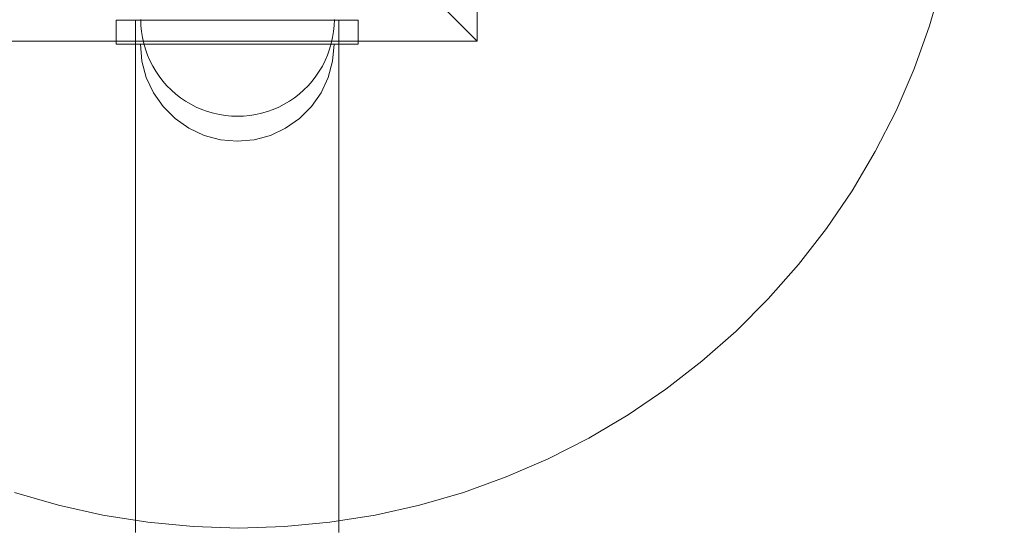
# Model space of a CAD drawing. Units: millimetres. Extents: x 17791 to 23406, y 1182 to 6967.
# Drawn here: x 20635 to 20839, y 3953 to 4058 of the extents above; entities that cross this region are included whole.
import ezdxf

# ---------------------------------------------------------------- set-up
doc = ezdxf.new("R2010")
doc.units = ezdxf.units.MM
doc.header["$MEASUREMENT"] = 0
doc.linetypes.add('Wipeout_Contour', pattern=[1000, 0, -1000])
doc.layers.add('strefa', color=7, linetype='Continuous')
doc.layers.add('strefa_Nr_pióra__7', color=7, linetype='Continuous', lineweight=18)
doc.layers.add('zestaw_Nr_pióra__7', color=7, linetype='Continuous', lineweight=18)
doc.styles.add('GENERATED_STYLE_1', font='txt')
doc.dimstyles.new('GENERATED_STYLE__2', dxfattribs={"dimtxt": 150, "dimasz": 114, "dimexe": 0.18, "dimexo": 300, "dimgap": 0.09, "dimtad": 1, "dimtih": 1, "dimtoh": 1, "dimdec": 0, "dimlfac": 0.1, "dimzin": 0, "dimdsep": 46, "dimtxsty": 'GENERATED_STYLE_1', "dimblk": 'ARROWHEAD_5', "dimblk1": 'ARROWHEAD_5', "dimblk2": 'ARROWHEAD_5', "dimcen": 0.09, "dimclrd": 7, "dimclre": 7, "dimclrt": 7, "dimazin": 0, "dimtfac": 1, "dimtdec": 4, "dimtmove": 0, "dimatfit": 3, "dimfxl": 0, "dimtolj": 1, "dimtzin": 0, "dimarcsym": 0})

# ---------------------------------------------------------------- blocks, each defined once
blk = doc.blocks.new('*D3')
at = {"layer": 'strefa_Nr_pióra__7', "linetype": 'Continuous'}
for points in [[(17791.32, 1294.88), (17907.2, 1263.83), (17907.2, 1325.93)], [(23042.23, 1294.88), (22926.35, 1325.93), (22926.35, 1263.83)]]:
    blk.add_hatch(color=256, dxfattribs=at).paths.add_polyline_path(points)
for p, q in [((17791.32, 1182.38), (17791.32, 1407.38)), ((23042.23, 1182.38), (23042.23, 1407.38)), ((17791.32, 1294.88), (17907.2, 1325.93)), ((17907.2, 1325.93), (17907.2, 1263.83)), ((23042.23, 1294.88), (22926.35, 1325.93)), ((22926.35, 1263.83), (22926.35, 1325.93)), ((17791.32, 1294.88), (17907.2, 1263.83)), ((17907.2, 1294.88), (22926.35, 1294.88)), ((23042.23, 1294.88), (22926.35, 1263.83))]:
    blk.add_line(p, q, dxfattribs=at)
at = {"color": 254, "linetype": 'Wipeout_Contour', "lineweight": 0, "ltscale": 81859.709585}
blk.add_wipeout([(20227.62, 1306.47), (20605.93, 1306.47), (20605.93, 1493.29), (20227.62, 1493.29)], dxfattribs=at).dxf.layer = 'strefa'
at = {"layer": 'strefa_Nr_pióra__7', "insert": (20246.03, 1324.88), "char_height": 150, "attachment_point": 7, "style": 'GENERATED_STYLE_1'}
blk.add_mtext('\\A1;{\\fArial|b0|i0|c238|p38;525}', dxfattribs=at)
blk = doc.blocks.new('ARROWHEAD_5')
at = {"color": 0, "linetype": 'Continuous', "lineweight": 0}
blk.add_line((0, 0), (-1, 0), dxfattribs=at)
blk.add_solid([(-1, 0.2679), (0, 0), (-1, -0.2679), (-1, 0.2679)], dxfattribs=at)

msp = doc.modelspace()

# ---------------------------------------------------------------- linework, layer by layer
at = {"layer": 'zestaw_Nr_pióra__7', "linetype": 'Continuous'}
for p, q in [((20729.66, 4152.75), (20729.66, 4053.76)), ((20729.66, 4053.76), (20680.16, 4103.25)), ((20823.11, 4056.9), (20825.74, 4065.95)), ((20655.1, 4053.1), (20655.1, 4058.1)), ((20655.1, 4058.1), (20705.1, 4058.1)), ((20659.1, 4058.1), (20659.1, 4005.11)), ((20660.2, 4057), (20660.16, 4058.25)), ((20700.12, 4057), (20700.16, 4058.25)), ((20701.1, 4058.1), (20701.1, 4005.11)), ((20705.1, 4058.1), (20705.1, 4053.1)), ((20660.32, 4055.75), (20660.2, 4057)), ((20660.51, 4054.51), (20660.32, 4055.75)), ((20699.81, 4054.51), (20700, 4055.75)), ((20700, 4055.75), (20700.12, 4057)), ((20819.92, 4048.04), (20823.11, 4056.9)), ((20729.66, 4053.76), (20630.66, 4053.76)), ((20660.79, 4053.28), (20660.51, 4054.51)), ((20699.53, 4053.28), (20699.81, 4054.51)), ((20705.1, 4053.1), (20655.1, 4053.1)), ((20660.41, 4049.63), (20660.1, 4053.1)), ((20660.1, 4053.1), (20660.41, 4053.1)), ((20660.41, 4049.63), (20660.1, 4053.1)), ((20660.1, 4053.1), (20660.41, 4053.1)), ((20660.41, 4053.1), (20661.31, 4053.1)), ((20660.41, 4053.1), (20661.31, 4053.1)), ((20661.14, 4052.07), (20660.79, 4053.28)), ((20661.56, 4050.89), (20661.14, 4052.07)), ((20661.31, 4053.1), (20662.78, 4053.1)), ((20661.31, 4053.1), (20662.78, 4053.1)), ((20662.78, 4053.1), (20664.78, 4053.1)), ((20662.78, 4053.1), (20664.78, 4053.1)), ((20664.78, 4053.1), (20667.25, 4053.1)), ((20664.78, 4053.1), (20667.25, 4053.1)), ((20667.25, 4053.1), (20670.1, 4053.1)), ((20667.25, 4053.1), (20670.1, 4053.1)), ((20670.1, 4053.1), (20673.26, 4053.1)), ((20670.1, 4053.1), (20673.26, 4053.1)), ((20673.26, 4053.1), (20676.63, 4053.1)), ((20673.26, 4053.1), (20676.63, 4053.1)), ((20676.63, 4053.1), (20680.1, 4053.1)), ((20676.63, 4053.1), (20680.1, 4053.1)), ((20680.1, 4053.1), (20683.58, 4053.1)), ((20680.1, 4053.1), (20683.58, 4053.1)), ((20683.58, 4053.1), (20686.95, 4053.1)), ((20683.58, 4053.1), (20686.95, 4053.1)), ((20686.95, 4053.1), (20690.1, 4053.1)), ((20686.95, 4053.1), (20690.1, 4053.1)), ((20690.1, 4053.1), (20692.96, 4053.1)), ((20690.1, 4053.1), (20692.96, 4053.1)), ((20692.96, 4053.1), (20695.43, 4053.1)), ((20692.96, 4053.1), (20695.43, 4053.1)), ((20695.43, 4053.1), (20697.43, 4053.1)), ((20695.43, 4053.1), (20697.43, 4053.1)), ((20697.43, 4053.1), (20698.9, 4053.1)), ((20697.43, 4053.1), (20698.9, 4053.1)), ((20698.76, 4050.89), (20699.18, 4052.07)), ((20698.9, 4053.1), (20699.8, 4053.1)), ((20698.9, 4053.1), (20699.8, 4053.1)), ((20699.18, 4052.07), (20699.53, 4053.28)), ((20699.8, 4049.63), (20700.1, 4053.1)), ((20699.8, 4053.1), (20700.1, 4053.1)), ((20699.8, 4049.63), (20700.1, 4053.1)), ((20699.8, 4053.1), (20700.1, 4053.1)), ((20661.31, 4046.26), (20660.41, 4049.63)), ((20661.31, 4046.26), (20660.41, 4049.63)), ((20662.06, 4049.74), (20661.56, 4050.89)), ((20662.63, 4048.62), (20662.06, 4049.74)), ((20697.69, 4048.62), (20698.26, 4049.74)), ((20698.26, 4049.74), (20698.76, 4050.89)), ((20698.9, 4046.26), (20699.8, 4049.63)), ((20698.9, 4046.26), (20699.8, 4049.63)), ((20663.27, 4047.54), (20662.63, 4048.62)), ((20663.98, 4046.5), (20663.27, 4047.54)), ((20696.34, 4046.5), (20697.05, 4047.54)), ((20697.05, 4047.54), (20697.69, 4048.62)), ((20816.18, 4039.39), (20819.92, 4048.04)), ((20662.78, 4043.1), (20661.31, 4046.26)), ((20662.78, 4043.1), (20661.31, 4046.26)), ((20664.75, 4045.51), (20663.98, 4046.5)), ((20665.58, 4044.56), (20664.75, 4045.51)), ((20694.74, 4044.56), (20695.57, 4045.51)), ((20695.57, 4045.51), (20696.34, 4046.5)), ((20697.43, 4043.1), (20698.9, 4046.26)), ((20697.43, 4043.1), (20698.9, 4046.26)), ((20666.47, 4043.68), (20665.58, 4044.56)), ((20667.41, 4042.84), (20666.47, 4043.68)), ((20692.91, 4042.84), (20693.85, 4043.68)), ((20693.85, 4043.68), (20694.74, 4044.56)), ((20664.78, 4040.25), (20662.78, 4043.1)), ((20664.78, 4040.25), (20662.78, 4043.1)), ((20668.4, 4042.07), (20667.41, 4042.84)), ((20669.44, 4041.37), (20668.4, 4042.07)), ((20690.88, 4041.37), (20691.92, 4042.07)), ((20691.92, 4042.07), (20692.91, 4042.84)), ((20695.43, 4040.25), (20697.43, 4043.1)), ((20695.43, 4040.25), (20697.43, 4043.1)), ((20667.25, 4037.78), (20664.78, 4040.25)), ((20667.25, 4037.78), (20664.78, 4040.25)), ((20670.53, 4040.73), (20669.44, 4041.37)), ((20671.64, 4040.16), (20670.53, 4040.73)), ((20672.8, 4039.66), (20671.64, 4040.16)), ((20673.98, 4039.23), (20672.8, 4039.66)), ((20686.34, 4039.23), (20687.52, 4039.66)), ((20687.52, 4039.66), (20688.68, 4040.16)), ((20688.68, 4040.16), (20689.8, 4040.73)), ((20689.8, 4040.73), (20690.88, 4041.37)), ((20692.96, 4037.78), (20695.43, 4040.25)), ((20692.96, 4037.78), (20695.43, 4040.25)), ((20811.9, 4030.99), (20816.18, 4039.39)), ((20670.1, 4035.78), (20667.25, 4037.78)), ((20670.1, 4035.78), (20667.25, 4037.78)), ((20675.19, 4038.88), (20673.98, 4039.23)), ((20676.41, 4038.61), (20675.19, 4038.88)), ((20677.65, 4038.41), (20676.41, 4038.61)), ((20678.9, 4038.29), (20677.65, 4038.41)), ((20680.16, 4038.25), (20678.9, 4038.29)), ((20680.16, 4038.25), (20681.42, 4038.29)), ((20681.42, 4038.29), (20682.67, 4038.41)), ((20682.67, 4038.41), (20683.91, 4038.61)), ((20683.91, 4038.61), (20685.13, 4038.88)), ((20685.13, 4038.88), (20686.34, 4039.23)), ((20690.1, 4035.78), (20692.96, 4037.78)), ((20690.1, 4035.78), (20692.96, 4037.78)), ((20673.26, 4034.31), (20670.1, 4035.78)), ((20673.26, 4034.31), (20670.1, 4035.78)), ((20686.95, 4034.31), (20690.1, 4035.78)), ((20686.95, 4034.31), (20690.1, 4035.78)), ((20676.63, 4033.41), (20673.26, 4034.31)), ((20676.63, 4033.41), (20673.26, 4034.31)), ((20680.1, 4033.1), (20676.63, 4033.41)), ((20680.1, 4033.1), (20676.63, 4033.41)), ((20680.1, 4033.1), (20683.58, 4033.41)), ((20680.1, 4033.1), (20683.58, 4033.41)), ((20683.58, 4033.41), (20686.95, 4034.31)), ((20683.58, 4033.41), (20686.95, 4034.31)), ((20807.1, 4022.88), (20811.9, 4030.99)), ((20801.81, 4015.09), (20807.1, 4022.88)), ((20796.03, 4007.64), (20801.81, 4015.09)), ((20789.8, 4000.57), (20796.03, 4007.64)), ((20659.1, 4005.11), (20659.1, 3952.32)), ((20701.1, 4005.11), (20701.1, 3952.32)), ((20783.14, 3993.91), (20789.8, 4000.57)), ((20776.07, 3987.68), (20783.14, 3993.91)), ((20768.62, 3981.9), (20776.07, 3987.68)), ((20760.83, 3976.61), (20768.62, 3981.9)), ((20752.72, 3971.81), (20760.83, 3976.61)), ((20744.32, 3967.53), (20752.72, 3971.81)), ((20735.67, 3963.79), (20744.32, 3967.53)), ((20726.81, 3960.6), (20735.67, 3963.79)), ((20634.1, 3960.6), (20643.15, 3957.97)), ((20717.76, 3957.97), (20726.81, 3960.6)), ((20643.15, 3957.97), (20652.35, 3955.91)), ((20708.56, 3955.91), (20717.76, 3957.97)), ((20652.35, 3955.91), (20661.65, 3954.44)), ((20661.65, 3954.44), (20671.04, 3953.55)), ((20689.87, 3953.55), (20699.25, 3954.44)), ((20699.25, 3954.44), (20708.56, 3955.91)), ((20671.04, 3953.55), (20680.45, 3953.25)), ((20680.45, 3953.25), (20689.87, 3953.55))]:
    msp.add_line(p, q, dxfattribs=at)

# ---------------------------------------------------------------- next in the draw order: dimensions: what is measured, and where the dimension line sits
at = {"layer": 'strefa', "linetype": 'Continuous'}
dim = msp.add_linear_dim(base=(23042.23, 1294.88), p1=(17791.32, 4482.05), p2=(23042.23, 4176.21), dimstyle='GENERATED_STYLE__2', dxfattribs=at)
dim.commit()
dim.dimension.update_dxf_attribs({"geometry": '*D3', "text_midpoint": (20416.78, 1399.88), "dimtype": 160})

doc.saveas('drawing.dxf')
